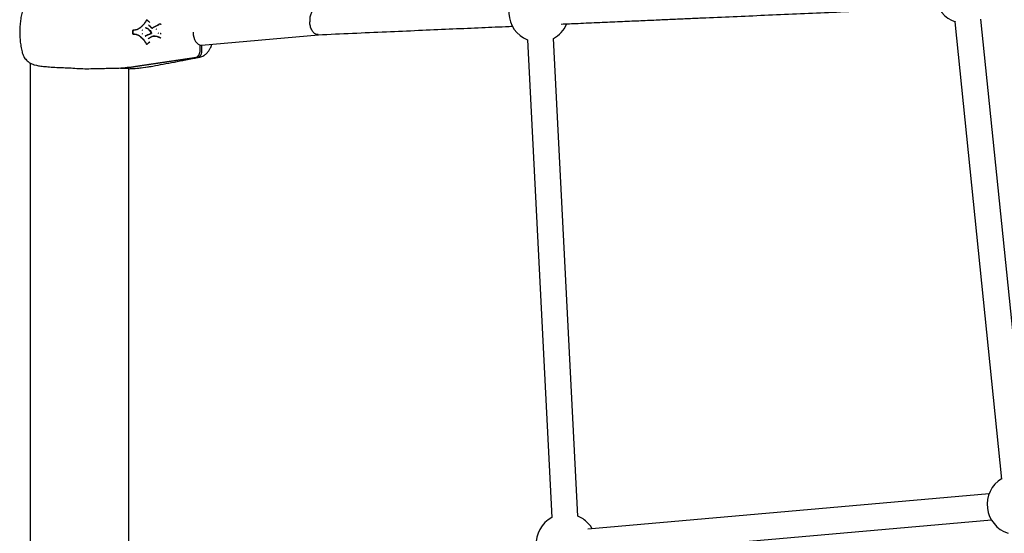
# Model space of a CAD drawing. Units: millimetres. Extents: x -4756 to 4671, y -3679 to 3912.
# Drawn here: x -3192 to -2589, y -848 to -533 of the extents above; entities that cross this region are included whole.
import ezdxf

# ---------------------------------------------------------------- set-up
doc = ezdxf.new("R2010")
doc.units = ezdxf.units.MM

msp = doc.modelspace()

# ---------------------------------------------------------------- linework, layer by layer
at = {"color": 7, "linetype": 'Continuous', "lineweight": 25}
for p, q in [((-3113.47, -533.94), (-3113.64, -533.77)), ((-2619.66, -534.19), (-2591.03, -814.6)), ((-2575.11, -812.97), (-2603.74, -532.57)), ((-3117.16, -539.44), (-3117.26, -539.43)), ((-3117.16, -541.7), (-3117.26, -541.71)), ((-3115.27, -537.97), (-3114.86, -538.08)), ((-3113.77, -538.57), (-3113.87, -538.54)), ((-3108.52, -538.83), (-3108.62, -538.81)), ((-3107.44, -541.25), (-3107.54, -541.26)), ((-3106.19, -541.41), (-3106.29, -541.42)), ((-3105.97, -541.7), (-3106.08, -541.72)), ((-3080.99, -548.56), (-3009.46, -542.16)), ((-3115.43, -543.02), (-3115.37, -542.99)), ((-3113.64, -547.37), (-3113.46, -547.2)), ((-3113.47, -547.21), (-3112.73, -546.53)), ((-3111.27, -543.28), (-3111.37, -543.32)), ((-3106.12, -544.04), (-3106.2, -544.01)), ((-3106.1, -544), (-3106, -543.95)), ((-3082.05, -548.51), (-3082.05, -552.92)), ((-3082.05, -548.57), (-3081.23, -548.57)), ((-3080.88, -552.92), (-3080.88, -548.55)), ((-2881.47, -545.3), (-2866.51, -838.23)), ((-2850.53, -837.41), (-2865.49, -544.48)), ((-3185.89, -559.52), (-3185.89, -863)), ((-3183.25, -560.58), (-3182.14, -560.92)), ((-3121.33, -561.47), (-3084.19, -555.89)), ((-3120.15, -561.47), (-3083.02, -555.89)), ((-3125.59, -856.26), (-3125.59, -562.83)), ((-2598.71, -823.68), (-2844.34, -845.22)), ((-2842.94, -861.16), (-2597.32, -839.62))]:
    msp.add_line(p, q, dxfattribs=at)
at = {"color": 7, "linetype": 'Continuous', "lineweight": 25, "flags": 128}
for points in [[(-3114.63, -533.18), (-3114.63, -533.18), (-3114.63, -533.18), (-3114.62, -533.19)], [(-3106.04, -535.56), (-3106.09, -535.53), (-3106.14, -535.49)], [(-3111.33, -538.23), (-3111.33, -538.23), (-3111.33, -538.23)], [(-3114.63, -547.96), (-3114.63, -547.96), (-3114.63, -547.97), (-3114.63, -547.97)], [(-3106.23, -544.01), (-3106.24, -544.01), (-3106.24, -544.01)], [(-2841.75, -845), (-2842.89, -843.29), (-2844.59, -841.34)]]:
    msp.add_lwpolyline(points, dxfattribs=at)
at = {"color": 7, "linetype": 'Continuous', "lineweight": 25}
for centre, radius, start, end in [((-2613.39, -516.78), 18.5, 121.41982, 251.63955), ((-2874.33, -528.23), 18.5, 118.5531, 247.30297), ((-3113.5, -536.09), 0.111, 271.37356, 331.54887), ((-2874.33, -528.23), 18.5, 298.54702, 336.62863), ((-3084.89, -553.13), 2.85, 284.32809, 4.36089), ((-3083.72, -553.13), 2.85, 284.32809, 4.36089), ((-3142.89, -417.81), 145.27, 274.45121, 278.537), ((-3141.72, -417.81), 145.27, 274.45121, 278.537), ((-2581.4, -830.19), 18.5, 121.45154, 251.97863), ((-2857.67, -854.42), 18.5, 45, 67.30297), ((-2857.67, -854.42), 18.5, 118.54702, 247.64213)]:
    msp.add_arc(centre, radius, start, end, dxfattribs=at)
for start_param, end_param in [(1.544641, 3.115438), (3.115438, 3.167748)]:
    msp.add_ellipse((-3081.47, -540.57), major_axis=(-0.36, 8), ratio=0.585863, start_param=start_param, end_param=end_param, dxfattribs=at)
for points, knots in [([(-3190.73, -527.9), (-3190.76, -528.03), (-3191.11, -529.26), (-3191.59, -531.68), (-3192.09, -535.17), (-3192.34, -538.69), (-3192.35, -542.23), (-3192.11, -545.77), (-3191.62, -549.29), (-3191.13, -551.78), (-3190.77, -553.07), (-3190.73, -553.24)], [0, 0, 0, 0, 0.015084, 0.152851, 0.290031, 0.427042, 0.564141, 0.701725, 0.840111, 0.979758, 1, 1, 1, 1]), ([(-3010.49, -526.31), (-3010.79, -526.3), (-3011.62, -526.28), (-3012.85, -527.25), (-3013.99, -529.02), (-3014.68, -531.4), (-3014.79, -533.23), (-3014.75, -534.15), (-3014.75, -534.18)], [0, 0, 0, 0, 0.122495, 0.33995, 0.55744, 0.774948, 0.992454, 1, 1, 1, 1]), ([(-2860.85, -535.65), (-2857.38, -535.49), (-2849.47, -535.15), (-2837.43, -534.62), (-2825.03, -534.07), (-2813.54, -533.57), (-2802.95, -533.11), (-2793.15, -532.68), (-2783.82, -532.27), (-2764.85, -531.43), (-2735.86, -530.16), (-2696.83, -528.45), (-2661.22, -526.89), (-2638.85, -525.91), (-2629.53, -525.5)], [0, 0, 0, 0, 0.044217, 0.10092, 0.153838, 0.202969, 0.248313, 0.289871, 0.329088, 0.368457, 0.534599, 0.704137, 0.876734, 1, 1, 1, 1]), ([(-3118.23, -537.59), (-3118.04, -537.41), (-3117.37, -536.79), (-3116.27, -535.66), (-3115.32, -534.3), (-3114.8, -533.47), (-3114.62, -533.19)], [0, 0, 0, 0, 0.140751, 0.482854, 0.824624, 1, 1, 1, 1]), ([(-3114.58, -533.2), (-3114.75, -533.48), (-3115.28, -534.33), (-3116.24, -535.7), (-3117.34, -536.84), (-3118.01, -537.47), (-3118.21, -537.66)], [0, 0, 0, 0, 0.174819, 0.516974, 0.858966, 1, 1, 1, 1]), ([(-3114.33, -533.13), (-3114.34, -533.12), (-3114.36, -533.1), (-3114.41, -533.08), (-3114.48, -533.08), (-3114.55, -533.1), (-3114.6, -533.14), (-3114.62, -533.17), (-3114.63, -533.18)], [0, 0, 0, 0, 0.073138, 0.276132, 0.47835, 0.68551, 0.900352, 1, 1, 1, 1]), ([(-3114.33, -533.13), (-3114.11, -533.33), (-3113.88, -533.55), (-3113.65, -533.76), (-3113.64, -533.77)], [0, 0, 0, 0, 0.95913, 1, 1, 1, 1]), ([(-3111.48, -538.24), (-3111.69, -537.99), (-3112.1, -537.5), (-3112.77, -536.82), (-3113.26, -536.41), (-3113.5, -536.2)], [0, 0, 0, 0, 0.32978, 0.663191, 1, 1, 1, 1]), ([(-3112.73, -534.61), (-3112.96, -534.41), (-3113.2, -534.18), (-3113.44, -533.96), (-3113.47, -533.93)], [0, 0, 0, 0, 0.910576, 1, 1, 1, 1]), ([(-3113.4, -536.15), (-3113.16, -536.35), (-3112.67, -536.76), (-3112, -537.44), (-3111.58, -537.94), (-3111.38, -538.18)], [0, 0, 0, 0, 0.33644, 0.670843, 1, 1, 1, 1]), ([(-3110.25, -537.52), (-3109.96, -537.38), (-3109.38, -537.08), (-3108.33, -536.53), (-3107.6, -536.09), (-3107.14, -535.81), (-3107.14, -535.81)], [0, 0, 0, 0, 0.276758, 0.552848, 0.999983, 1, 1, 1, 1]), ([(-3107.13, -535.88), (-3107.59, -536.15), (-3108.33, -536.6), (-3109.37, -537.16), (-3109.95, -537.45), (-3110.24, -537.6)], [0, 0, 0, 0, 0.447377, 0.724018, 1, 1, 1, 1]), ([(-3106.63, -535.5), (-3106.67, -535.52), (-3106.84, -535.62), (-3107.01, -535.73), (-3107.15, -535.81)], [0, 0, 0, 0, 0.177089, 1, 1, 1, 1]), ([(-3106.63, -535.57), (-3106.63, -535.57), (-3106.63, -535.56), (-3106.63, -535.54), (-3106.64, -535.52), (-3106.64, -535.5), (-3106.63, -535.5), (-3106.63, -535.5), (-3106.63, -535.5)], [0, 0, 0, 0, 0.024566, 0.149666, 0.364042, 0.576586, 0.788278, 1, 1, 1, 1]), ([(-3106.63, -535.5), (-3106.63, -535.5), (-3106.53, -535.47), (-3106.4, -535.43), (-3106.23, -535.44), (-3106.14, -535.48), (-3106.07, -535.57), (-3105.99, -535.71), (-3105.95, -535.83), (-3105.92, -535.91)], [0, 0, 0, 0, 0.000057, 0.293314, 0.403278, 0.498023, 0.615909, 0.74168, 1, 1, 1, 1]), ([(-3105.82, -535.98), (-3105.86, -535.89), (-3105.91, -535.75), (-3105.99, -535.61), (-3106.04, -535.57), (-3106.05, -535.57)], [0, 0, 0, 0, 0.606187, 0.905757, 1, 1, 1, 1]), ([(-3009.47, -542.08), (-3009.88, -542.1), (-3010.82, -542.13), (-3012.24, -541.12), (-3013.53, -539.35), (-3014.43, -536.97), (-3014.71, -535.14), (-3014.75, -534.21), (-3014.75, -534.18)], [0, 0, 0, 0, 0.161449, 0.36925, 0.577086, 0.784938, 0.992789, 1, 1, 1, 1]), ([(-3123.09, -541.62), (-3123.1, -541.29), (-3123.1, -540.59), (-3123.1, -539.88), (-3123.09, -539.52)], [0, 0, 0, 0, 0.474414, 1, 1, 1, 1]), ([(-3123.1, -541.63), (-3123.1, -541.64), (-3123.1, -541.67), (-3123.07, -541.73), (-3123.02, -541.79), (-3122.96, -541.82), (-3122.92, -541.82), (-3122.91, -541.82)], [0, 0, 0, 0, 0.102829, 0.354688, 0.610447, 0.864922, 1, 1, 1, 1]), ([(-3122.91, -539.32), (-3122.92, -539.32), (-3122.96, -539.32), (-3123.01, -539.34), (-3123.06, -539.39), (-3123.09, -539.46), (-3123.09, -539.5), (-3123.09, -539.51)], [0, 0, 0, 0, 0.09906, 0.340667, 0.583805, 0.831373, 1, 1, 1, 1]), ([(-3123.03, -539.51), (-3123.04, -539.88), (-3123.04, -540.59), (-3123.04, -541.29), (-3123.03, -541.63)], [0, 0, 0, 0, 0.525586, 1, 1, 1, 1]), ([(-3120.9, -539.12), (-3121.26, -539.21), (-3121.93, -539.37), (-3122.62, -539.4), (-3122.94, -539.41)], [0, 0, 0, 0, 0.533533, 1, 1, 1, 1]), ([(-3122.94, -541.73), (-3122.62, -541.74), (-3121.97, -541.77), (-3121.3, -541.93), (-3120.94, -542.01), (-3120.89, -542.02)], [0, 0, 0, 0, 0.46672, 0.933928, 1, 1, 1, 1]), ([(-3122.91, -539.32), (-3122.59, -539.3), (-3121.91, -539.27), (-3121.24, -539.11), (-3120.88, -539.03)], [0, 0, 0, 0, 0.466119, 1, 1, 1, 1]), ([(-3120.88, -542.11), (-3120.88, -542.11), (-3120.92, -542.1), (-3121.28, -542.02), (-3121.95, -541.87), (-3122.59, -541.84), (-3122.91, -541.82)], [0, 0, 0, 0, 0.000028, 0.063925, 0.532354, 1, 1, 1, 1]), ([(-3122.77, -539.24), (-3122.6, -539.23), (-3122.24, -539.22), (-3121.57, -539.14), (-3121.08, -539.03), (-3120.77, -538.96)], [0, 0, 0, 0, 0.264129, 0.527186, 1, 1, 1, 1]), ([(-3120.77, -542.18), (-3120.8, -542.18), (-3121.15, -542.1), (-3121.81, -541.95), (-3122.45, -541.92), (-3122.77, -541.9)], [0, 0, 0, 0, 0.044668, 0.522501, 1, 1, 1, 1]), ([(-3118.21, -537.66), (-3118.24, -537.68), (-3118.53, -537.9), (-3119.1, -538.32), (-3119.96, -538.83), (-3120.58, -539.02), (-3120.9, -539.12)], [0, 0, 0, 0, 0.035295, 0.356012, 0.677548, 1, 1, 1, 1]), ([(-3120.89, -542.02), (-3120.89, -542.02), (-3120.89, -542.03), (-3120.9, -542.05), (-3120.9, -542.07), (-3120.9, -542.1), (-3120.89, -542.11), (-3120.89, -542.11), (-3120.88, -542.11)], [0, 0, 0, 0, 0.036836, 0.144578, 0.358794, 0.572642, 0.786318, 1, 1, 1, 1]), ([(-3120.89, -542.02), (-3120.86, -542.03), (-3120.52, -542.16), (-3119.88, -542.4), (-3118.99, -542.84), (-3118.47, -543.27), (-3118.21, -543.48)], [0, 0, 0, 0, 0.035338, 0.356383, 0.678494, 1, 1, 1, 1]), ([(-3120.88, -539.03), (-3120.88, -539.03), (-3120.57, -538.94), (-3119.96, -538.74), (-3119.08, -538.22), (-3118.52, -537.81), (-3118.23, -537.59), (-3118.23, -537.59)], [0, 0, 0, 0, 0.000019, 0.321249, 0.6427, 0.999981, 1, 1, 1, 1]), ([(-3118.23, -543.55), (-3118.23, -543.55), (-3118.49, -543.34), (-3119, -542.92), (-3119.91, -542.47), (-3120.55, -542.24), (-3120.88, -542.11)], [0, 0, 0, 0, 0.000019, 0.321244, 0.642632, 1, 1, 1, 1]), ([(-3120.77, -542.18), (-3120.77, -542.18), (-3120.77, -542.17), (-3120.77, -542.16), (-3120.77, -542.16), (-3120.77, -542.16)], [0, 0, 0, 0, 0.20487, 0.775209, 1, 1, 1, 1]), ([(-3119.05, -542.94), (-3119.31, -542.8), (-3119.87, -542.5), (-3120.46, -542.29), (-3120.77, -542.18)], [0, 0, 0, 0, 0.466047, 1, 1, 1, 1]), ([(-3118.21, -537.66), (-3118.21, -537.66), (-3118.21, -537.65), (-3118.22, -537.64), (-3118.23, -537.62), (-3118.24, -537.6), (-3118.24, -537.59), (-3118.23, -537.59), (-3118.23, -537.59)], [0, 0, 0, 0, 0.035594, 0.14405, 0.358454, 0.572434, 0.786214, 1, 1, 1, 1]), ([(-3115.4, -542.9), (-3115.34, -542.86), (-3115.21, -542.77), (-3115.01, -542.66), (-3114.87, -542.59), (-3114.8, -542.55)], [0, 0, 0, 0, 0.319885, 0.638578, 1, 1, 1, 1]), ([(-3115.38, -537.83), (-3115.22, -537.87), (-3114.91, -537.95), (-3114.45, -538.12), (-3114.11, -538.3), (-3113.91, -538.41), (-3113.85, -538.45)], [0, 0, 0, 0, 0.293386, 0.587257, 0.880979, 1, 1, 1, 1]), ([(-3113.87, -538.54), (-3113.87, -538.54), (-3113.92, -538.51), (-3114.12, -538.4), (-3114.46, -538.22), (-3114.91, -538.06), (-3115.21, -537.98), (-3115.37, -537.94)], [0, 0, 0, 0, 0.0000347, 0.1171067, 0.4120852, 0.7043842, 1, 1, 1, 1]), ([(-3113.82, -538.64), (-3113.85, -538.62), (-3114.02, -538.53), (-3114.34, -538.37), (-3114.79, -538.2), (-3115.1, -538.12), (-3115.26, -538.08)], [0, 0, 0, 0, 0.059765, 0.373042, 0.686741, 1, 1, 1, 1]), ([(-3114.89, -542.68), (-3114.89, -542.68), (-3114.82, -542.65), (-3114.6, -542.55), (-3114.09, -542.32), (-3113.15, -541.92), (-3112.33, -541.65), (-3111.81, -541.47)], [0, 0, 0, 0, 0.000017, 0.071835, 0.21563, 0.503845, 1, 1, 1, 1]), ([(-3111.82, -541.57), (-3112.33, -541.75), (-3113.15, -542.02), (-3114.09, -542.42), (-3114.59, -542.65), (-3114.81, -542.75), (-3114.88, -542.78)], [0, 0, 0, 0, 0.496555, 0.784915, 0.929085, 1, 1, 1, 1]), ([(-3114.8, -542.55), (-3114.79, -542.55), (-3114.69, -542.5), (-3114.47, -542.41), (-3114.04, -542.22), (-3113.43, -541.96), (-3112.61, -541.66), (-3112.01, -541.46), (-3111.71, -541.36)], [0, 0, 0, 0, 0.001154, 0.107494, 0.213833, 0.426452, 0.713242, 1, 1, 1, 1]), ([(-3113.85, -538.45), (-3113.85, -538.45), (-3113.86, -538.45), (-3113.86, -538.47), (-3113.87, -538.49), (-3113.88, -538.52), (-3113.88, -538.53), (-3113.87, -538.54), (-3113.87, -538.54)], [0, 0, 0, 0, 0.036184, 0.144494, 0.358759, 0.572628, 0.786311, 1, 1, 1, 1]), ([(-3111.7, -541.19), (-3111.85, -540.89), (-3112.2, -540.14), (-3112.93, -539.21), (-3113.59, -538.74), (-3113.87, -538.54), (-3113.87, -538.54)], [0, 0, 0, 0, 0.284945, 0.696337, 0.999983, 1, 1, 1, 1]), ([(-3113.85, -538.45), (-3113.57, -538.65), (-3112.9, -539.14), (-3112.16, -540.08), (-3111.8, -540.84), (-3111.65, -541.15)], [0, 0, 0, 0, 0.302781, 0.716712, 1, 1, 1, 1]), ([(-3111.71, -541.19), (-3111.71, -541.19), (-3111.69, -541.22), (-3111.69, -541.27), (-3111.69, -541.34), (-3111.73, -541.41), (-3111.77, -541.45), (-3111.8, -541.46), (-3111.82, -541.47)], [0, 0, 0, 0, 0.024812, 0.236452, 0.443118, 0.649586, 0.860299, 1, 1, 1, 1]), ([(-3111.34, -538.23), (-3111.34, -538.23), (-3111.35, -538.25), (-3111.4, -538.27), (-3111.46, -538.28), (-3111.49, -538.26), (-3111.5, -538.26)], [0, 0, 0, 0, 0.043762, 0.421357, 0.811174, 1, 1, 1, 1]), ([(-3111.33, -538.23), (-3111.19, -538.12), (-3110.95, -537.92), (-3110.58, -537.7), (-3110.36, -537.58), (-3110.25, -537.52), (-3110.25, -537.52)], [0, 0, 0, 0, 0.405628, 0.704355, 0.999955, 1, 1, 1, 1]), ([(-3110.24, -537.6), (-3110.35, -537.66), (-3110.57, -537.77), (-3110.94, -537.99), (-3111.17, -538.18), (-3111.3, -538.29)], [0, 0, 0, 0, 0.29799, 0.594747, 1, 1, 1, 1]), ([(-3108.62, -538.81), (-3108.63, -538.8), (-3108.64, -538.8), (-3108.65, -538.78), (-3108.66, -538.75), (-3108.67, -538.73), (-3108.68, -538.71), (-3108.68, -538.7), (-3108.68, -538.7)], [0, 0, 0, 0, 0.213555, 0.427103, 0.64084, 0.854978, 0.964003, 1, 1, 1, 1]), ([(-3108.47, -538.93), (-3108.47, -538.93), (-3108.47, -538.92), (-3108.47, -538.91), (-3108.48, -538.88), (-3108.5, -538.85), (-3108.51, -538.84), (-3108.52, -538.83), (-3108.52, -538.83)], [0, 0, 0, 0, 0.0363515, 0.1403459, 0.3556498, 0.5705571, 0.7852753, 1, 1, 1, 1]), ([(-3106.29, -541.42), (-3106.3, -541.43), (-3106.31, -541.43), (-3106.32, -541.45), (-3106.34, -541.47), (-3106.35, -541.5), (-3106.35, -541.52), (-3106.36, -541.52), (-3106.36, -541.52)], [0, 0, 0, 0, 0.212434, 0.424849, 0.637832, 0.852049, 0.973093, 1, 1, 1, 1]), ([(-3106.08, -541.72), (-3106.08, -541.72), (-3106.09, -541.72), (-3106.12, -541.73), (-3106.15, -541.73), (-3106.18, -541.73), (-3106.19, -541.74), (-3106.2, -541.74), (-3106.2, -541.74)], [0, 0, 0, 0, 0.213531, 0.427069, 0.641001, 0.855769, 0.970162, 1, 1, 1, 1]), ([(-3106.13, -541.31), (-3106.13, -541.31), (-3106.13, -541.32), (-3106.14, -541.34), (-3106.15, -541.37), (-3106.16, -541.39), (-3106.18, -541.41), (-3106.19, -541.41), (-3106.19, -541.41)], [0, 0, 0, 0, 0.027479, 0.143049, 0.358483, 0.572701, 0.78634, 1, 1, 1, 1]), ([(-3105.85, -541.69), (-3105.85, -541.69), (-3105.86, -541.69), (-3105.87, -541.69), (-3105.9, -541.7), (-3105.93, -541.7), (-3105.96, -541.7), (-3105.97, -541.7), (-3105.97, -541.7)], [0, 0, 0, 0, 0.029766, 0.144256, 0.359039, 0.572957, 0.786472, 1, 1, 1, 1]), ([(-3009.62, -542.17), (-3002.57, -541.86), (-2988.61, -541.25), (-2968.11, -540.35), (-2948.39, -539.49), (-2929.62, -538.66), (-2911.9, -537.88), (-2898.95, -537.32), (-2891.95, -537.01), (-2890.47, -536.94)], [0, 0, 0, 0, 0.17629, 0.34909, 0.514356, 0.672089, 0.822289, 0.962474, 1, 1, 1, 1]), ([(-3114.63, -547.96), (-3114.8, -547.68), (-3115.32, -546.84), (-3116.43, -545.26), (-3117.57, -544.18), (-3118.23, -543.55)], [0, 0, 0, 0, 0.175504, 0.517161, 1, 1, 1, 1]), ([(-3118.21, -543.48), (-3118.21, -543.49), (-3117.54, -544.12), (-3116.39, -545.22), (-3115.28, -546.82), (-3114.76, -547.66), (-3114.58, -547.95)], [0, 0, 0, 0, 0.001223, 0.483065, 0.825072, 1, 1, 1, 1]), ([(-3115.48, -543.02), (-3115.48, -543.02), (-3115.5, -543.04), (-3115.52, -543.04), (-3115.53, -543.05)], [0, 0, 0, 0, 0.121161, 1, 1, 1, 1]), ([(-3115.47, -543.02), (-3115.4, -542.97), (-3115.28, -542.88), (-3115.08, -542.77), (-3114.95, -542.71), (-3114.89, -542.68), (-3114.89, -542.68)], [0, 0, 0, 0, 0.3770743, 0.6910483, 0.9999171, 1, 1, 1, 1]), ([(-3114.88, -542.78), (-3114.94, -542.81), (-3115.06, -542.87), (-3115.26, -542.98), (-3115.38, -543.07), (-3115.45, -543.12)], [0, 0, 0, 0, 0.312375, 0.62411, 1, 1, 1, 1]), ([(-3114.79, -542.65), (-3114.79, -542.65), (-3114.86, -542.69), (-3115, -542.76), (-3115.2, -542.87), (-3115.32, -542.95), (-3115.38, -542.99)], [0, 0, 0, 0, 0.000083, 0.364668, 0.680525, 1, 1, 1, 1]), ([(-3114.63, -547.97), (-3114.63, -547.97), (-3114.61, -548), (-3114.56, -548.04), (-3114.49, -548.07), (-3114.42, -548.06), (-3114.36, -548.04), (-3114.34, -548.02), (-3114.33, -548.01)], [0, 0, 0, 0, 0.071199, 0.286821, 0.508965, 0.709213, 0.925793, 1, 1, 1, 1]), ([(-3112.83, -546.61), (-3113.05, -546.82), (-3113.55, -547.29), (-3114.05, -547.75), (-3114.33, -548.02)], [0, 0, 0, 0, 0.440705, 1, 1, 1, 1]), ([(-3113.72, -544.64), (-3113.46, -544.46), (-3112.93, -544.11), (-3112.12, -543.64), (-3111.55, -543.39), (-3111.27, -543.28), (-3111.27, -543.28)], [0, 0, 0, 0, 0.337553, 0.676756, 0.99998, 1, 1, 1, 1]), ([(-3111.21, -543.37), (-3111.48, -543.48), (-3112.05, -543.72), (-3112.85, -544.19), (-3113.37, -544.53), (-3113.63, -544.7)], [0, 0, 0, 0, 0.320976, 0.660599, 1, 1, 1, 1]), ([(-3111.44, -543.24), (-3111.42, -543.23), (-3110.96, -543.11), (-3110.04, -542.86), (-3108.75, -543), (-3107.98, -543.28), (-3107.67, -543.39)], [0, 0, 0, 0, 0.011742, 0.371916, 0.745236, 1, 1, 1, 1]), ([(-3111.37, -543.32), (-3111.37, -543.32), (-3111.38, -543.32), (-3111.4, -543.31), (-3111.41, -543.29), (-3111.43, -543.26), (-3111.43, -543.25), (-3111.43, -543.24), (-3111.44, -543.24)], [0, 0, 0, 0, 0.21371, 0.427416, 0.641257, 0.855385, 0.96087, 1, 1, 1, 1]), ([(-3107.67, -543.47), (-3107.67, -543.47), (-3107.98, -543.37), (-3108.73, -543.09), (-3110.02, -542.95), (-3110.92, -543.2), (-3111.37, -543.32)], [0, 0, 0, 0, 0.000015, 0.255427, 0.626636, 1, 1, 1, 1]), ([(-3111.27, -543.28), (-3111.27, -543.28), (-3111.25, -543.28), (-3110.8, -543.16), (-3109.9, -542.92), (-3108.64, -543.05), (-3107.88, -543.32), (-3107.57, -543.43), (-3107.57, -543.43)], [0, 0, 0, 0, 0.000015, 0.014934, 0.371802, 0.740814, 0.999985, 1, 1, 1, 1]), ([(-3107.67, -543.4), (-3107.59, -543.43), (-3107.48, -543.48), (-3107.32, -543.55), (-3107.08, -543.65), (-3106.73, -543.78), (-3106.4, -543.88), (-3106.24, -543.93)], [0, 0, 0, 0, 0.167107, 0.250637, 0.334164, 0.667442, 1, 1, 1, 1]), ([(-3106.23, -544.01), (-3106.39, -543.96), (-3106.72, -543.86), (-3107.08, -543.72), (-3107.32, -543.63), (-3107.48, -543.56), (-3107.59, -543.51), (-3107.67, -543.47), (-3107.67, -543.47)], [0, 0, 0, 0, 0.332066, 0.666813, 0.75045, 0.833776, 0.999962, 1, 1, 1, 1]), ([(-3106.24, -544.01), (-3106.23, -544.01), (-3106.2, -544.02), (-3106.15, -544.02), (-3106.11, -544), (-3106.1, -543.99)], [0, 0, 0, 0, 0.165059, 0.669712, 1, 1, 1, 1]), ([(-3079.14, -554.68), (-3078.87, -554.47), (-3078.15, -553.9), (-3077.11, -552.77), (-3076.05, -551.23), (-3075.21, -549.63), (-3074.8, -548.48), (-3074.63, -547.99)], [0, 0, 0, 0, 0.135045, 0.359702, 0.589301, 0.823838, 1, 1, 1, 1]), ([(-3190.73, -553.25), (-3190.58, -553.75), (-3190.27, -554.74), (-3189.55, -556.07), (-3188.69, -557.25), (-3187.74, -558.22), (-3186.75, -559.01), (-3185.77, -559.62), (-3184.82, -560.09), (-3183.99, -560.42), (-3183.49, -560.57), (-3183.27, -560.64)], [0, 0, 0, 0, 0.134867, 0.264732, 0.388659, 0.508588, 0.618155, 0.721589, 0.820051, 0.920824, 1, 1, 1, 1]), ([(-3081.46, -555.76), (-3081.45, -555.76), (-3080.99, -555.7), (-3080.18, -555.36), (-3079.47, -554.88), (-3079.15, -554.67)], [0, 0, 0, 0, 0.014545, 0.553731, 1, 1, 1, 1]), ([(-3110.76, -561.37), (-3108.68, -560.98), (-3101.93, -559.72), (-3093.81, -558.2), (-3086.79, -556.86), (-3083.81, -556.26), (-3082.2, -555.94), (-3081.49, -555.77), (-3081.43, -555.75)], [0, 0, 0, 0, 0.207669, 0.675173, 0.82051, 0.924738, 0.993329, 1, 1, 1, 1]), ([(-3182.14, -560.92), (-3181.28, -561.08), (-3179.52, -561.39), (-3176.05, -561.77), (-3171.97, -562.08), (-3168.33, -562.25), (-3166.11, -562.32), (-3165.55, -562.34)], [0, 0, 0, 0, 0.21888, 0.443339, 0.676846, 0.917257, 1, 1, 1, 1]), ([(-3165.55, -562.34), (-3164.01, -562.4), (-3160.91, -562.53), (-3156.06, -562.94), (-3152.83, -562.99), (-3151.23, -563.02)], [0, 0, 0, 0, 0.3291156, 0.667662, 1, 1, 1, 1]), ([(-3151.23, -563.02), (-3149.57, -562.99), (-3146.2, -562.93), (-3141.47, -562.81), (-3137.1, -562.71), (-3133.86, -562.65), (-3132.18, -562.64), (-3131.62, -562.64)], [0, 0, 0, 0, 0.217973, 0.442275, 0.660111, 0.884295, 1, 1, 1, 1]), ([(-3130.71, -562.53), (-3130.7, -562.54), (-3130.66, -562.59), (-3130.56, -562.63), (-3130.48, -562.64), (-3130.44, -562.64)], [0, 0, 0, 0, 0.120059, 0.596846, 1, 1, 1, 1]), ([(-3130.44, -562.64), (-3129.96, -562.64), (-3128.57, -562.65), (-3126.83, -562.71), (-3125.52, -562.8), (-3125.36, -562.88), (-3125.28, -562.91)], [0, 0, 0, 0, 0.154982, 0.446756, 0.747045, 1, 1, 1, 1]), ([(-3125.67, -563.02), (-3123.37, -562.9), (-3118.78, -562.66), (-3114.01, -561.86), (-3111.61, -561.47)], [0, 0, 0, 0, 0.4992968, 1, 1, 1, 1]), ([(-3125.64, -563.02), (-3125.26, -562.99), (-3123.58, -562.9), (-3120.17, -562.75), (-3115.6, -562.21), (-3112.27, -561.62), (-3110.75, -561.35)], [0, 0, 0, 0, 0.079078, 0.341207, 0.697786, 1, 1, 1, 1])]:
    msp.add_open_spline(points, degree=3, knots=knots, dxfattribs=at)
for points in [[(-3120.9, -539.12), (-3120.9, -539.11), (-3120.9, -539.08), (-3120.9, -539.05), (-3120.89, -539.03), (-3120.89, -539.03), (-3120.88, -539.03)], [(-3117.26, -539.43), (-3117.27, -539.43), (-3117.28, -539.42), (-3117.3, -539.4), (-3117.33, -539.37), (-3117.34, -539.35), (-3117.35, -539.34)], [(-3117.26, -541.71), (-3117.27, -541.72), (-3117.28, -541.72), (-3117.3, -541.74), (-3117.33, -541.77), (-3117.34, -541.79), (-3117.35, -541.8)], [(-3117.08, -539.53), (-3117.09, -539.52), (-3117.1, -539.5), (-3117.12, -539.47), (-3117.14, -539.45), (-3117.15, -539.44), (-3117.16, -539.44)], [(-3117.07, -541.61), (-3117.08, -541.63), (-3117.1, -541.65), (-3117.12, -541.67), (-3117.14, -541.7), (-3117.16, -541.7), (-3117.16, -541.7)], [(-3114.79, -542.65), (-3114.78, -542.65), (-3114.78, -542.64), (-3114.77, -542.62), (-3114.78, -542.59), (-3114.79, -542.56), (-3114.8, -542.55)], [(-3110.24, -537.6), (-3110.25, -537.58), (-3110.25, -537.56), (-3110.26, -537.54), (-3110.26, -537.52), (-3110.25, -537.52), (-3110.25, -537.52)], [(-3107.54, -541.26), (-3107.55, -541.26), (-3107.55, -541.26), (-3107.57, -541.29), (-3107.57, -541.32), (-3107.57, -541.35), (-3107.57, -541.36)], [(-3107.4, -541.14), (-3107.41, -541.16), (-3107.41, -541.18), (-3107.42, -541.22), (-3107.43, -541.24), (-3107.44, -541.24), (-3107.44, -541.25)], [(-3118.23, -543.55), (-3118.23, -543.55), (-3118.24, -543.55), (-3118.24, -543.54), (-3118.23, -543.51), (-3118.21, -543.49), (-3118.21, -543.48)], [(-3114.88, -542.78), (-3114.88, -542.77), (-3114.89, -542.74), (-3114.9, -542.71), (-3114.9, -542.69), (-3114.89, -542.68), (-3114.89, -542.68)], [(-3107.67, -543.47), (-3107.67, -543.47), (-3107.68, -543.47), (-3107.69, -543.46), (-3107.68, -543.43), (-3107.68, -543.41), (-3107.67, -543.4)]]:
    msp.add_open_spline(points, degree=3, dxfattribs=at)

doc.saveas('drawing.dxf')
